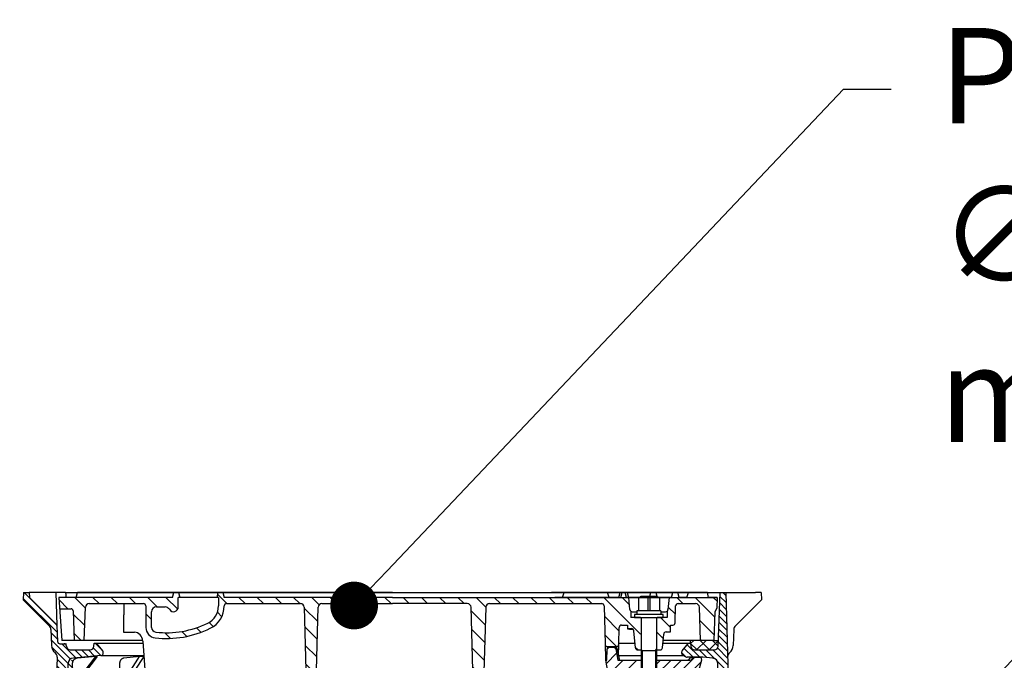
# Model space of a CAD drawing. Extents: x 7196 to 32200, y -2692 to 11918.
# Drawn here: x 27666 to 28697, y 9424 to 10094 of the extents above; entities that cross this region are included whole.
import ezdxf
from ezdxf import colors
from ezdxf.entities.mleader import LeaderData, LeaderLine
from ezdxf.math import Vec2, Vec3

# ---------------------------------------------------------------- set-up
doc = ezdxf.new("R2010")
doc.units = 0
doc.header["$LTSCALE"] = 15
doc.layers.get('0').update_dxf_attribs({"linetype": 'CONTINUOUS'})
doc.layers.add('tekst', color=252, linetype='CONTINUOUS')
doc.styles.add('ACO', font='calibri.ttf')
pattern_1 = [(135, (-669.3348780106608, -1103.061646703449), (-9.545941546018392, -9.54594154601839), [])]

# ---------------------------------------------------------------- blocks, each defined once
blk = doc.blocks.new('_Dot')
at = {"color": 0, "linetype": 'ByBlock', "lineweight": -2}
blk.add_line((-0.5, 0), (-1, 0), dxfattribs=at)
at = {"color": 0, "linetype": 'ByBlock', "const_width": 0.5}
blk.add_lwpolyline([(-0.25, 0, 1), (0.25, 0, 1)], format="xyb", close=True, dxfattribs=at)
blk = doc.blocks.new('Kennmaß_D_600_gv_605240_VA_100mm')
h = blk.add_hatch()
h.set_pattern_fill('_U', color=256, scale=5, angle=45, style=0, pattern_type=0)
h.set_pattern_definition([(135, (546.4879594028462, -970.8110580329576), (3.535533905932737, 3.535533905932738), [])])
edge = h.paths.add_edge_path()
edge.add_line((-384, 10), (-339.8640400172944, 9.999999999942474))
edge.add_ellipse((-31.74311473511625, -781.9840313427903), major_axis=(-75.5857358931022, -5827.189116604056), ratio=0.05513644389718309, start_angle=261.97493761430246, end_angle=262.22962835368355, ccw=False)
edge.add_arc((-333.3362834938671, 35.53026222170229), 6, 455.00000000000307, 538.8114648965043, ccw=False)
edge.add_line((-333.8592179503466, 41.50743041025271), (-305.2385327717548, 44.01141590572502))
edge.add_arc((-305.5, 47), 3.000000000000008, 274.9999999999737, 399.9999999999931)
edge.add_line((-303.2018666706426, 48.92836282905955), (-309.9747744437773, 57.00000000000023))
edge.add_line((-309.9747744437773, 57), (-312.1491992169358, 57))
edge.add_line((-312.1491992169322, 57), (-312.258836394527, 53.86040201318883))
edge.add_arc((-316.2563997026082, 54), 4, 270, 357.99999999998334, ccw=False)
edge.add_line((-316.2563997026082, 50), (-337.041998731268, 50))
edge.add_arc((-337.0419987312634, 54), 4, 182.0000000000101, 270, ccw=False)
edge.add_line((-341.0395620393465, 53.86040201318974), (-341.0474837016645, 54.08724874175732))
edge.add_arc((-343.5459607692101, 54), 2.5, 362.0000000000036, 450.0000000000104)
edge.add_line((-343.5459607692101, 56.5), (-347.8895472006325, 56.5))
edge.add_arc((-347.8895472006334, 59), 2.5, 182.0000000000037, 270, ccw=False)
edge.add_line((-350.3880242681771, 58.91275125824359), (-350.9656318066354, 75.45326702763896))
edge.add_arc((-353.4641088741846, 75.36601828588209), 2.5, 362.0000000000036, 405.0000000000018)
edge.add_line((-351.6963419212188, 77.13378523884967), (-379.5625566823692, 105.0000000000002))
edge.add_line((-379.5625566823728, 105), (-380.0000000000036, 110))
edge.add_line((-380, 110), (-386, 110))
edge.add_line((-386, 110), (-386.2616708921933, 102.5067260543988))
edge.add_line((-386.2616708921923, 102.5067260543983), (-359.0779036838085, 75.32295884601308))
edge.add_arc((-363.3205443709303, 71.08031815889444), 6, 361.9999999999993, 404.99999999999466, ccw=False)
edge.add_line((-357.3241994088166, 71.28971513910983), (-356.7431628485601, 54.65100503297413))
edge.add_arc((-346.749254578368, 55), 9.99999999999983, 182.0000000000037, 231.2274918349485)
edge.add_arc((-356.7689312973744, 42.52578345359325), 6, 358.49999999999943, 411.2274918349475, ccw=False)
edge.add_line((-350.7709873475178, 42.36872176374709), (-351.3082811574732, 21.85029897174491))
edge.add_arc((-357.3062251073279, 22.00736066159152), 6, 270.01473450160887, 358.49999999999727, ccw=False)
edge.add_line((-357.3046821139433, 16.00736085999415), (-385.9277202735439, 16.0000000000025))
edge.add_arc((-385.9277202838202, 12.00000000000364), 4, 449.9999998528619, 537.999999999918)
edge.add_line((-389.925283591896, 12.13959798681935), (-390.0000000000018, 10.00000000000045))
edge.add_line((-390, 10), (-384, 10))
h = blk.add_hatch()
h.set_pattern_fill('_U', color=256, scale=13.5, angle=135, style=0, pattern_type=0)
h.set_pattern_definition(pattern_1)
edge = h.paths.add_edge_path()
edge.add_line((-280.9919548076577, 98.5), (-260.5000000000114, 98.5))
edge.add_arc((-260.5000000000146, 96), 2.5, 0, 90, ccw=False)
edge.add_line((-258.0000000000146, 96), (-258.0000000000146, 73.60499420350061))
edge.add_arc((-247.0000000000146, 73.60499420350061), 11, 180, 263.4610580897732)
edge.add_arc((-236.4093010681827, 166), 104.0000000000002, 263.4610580897649, 296.1769521716978)
edge.add_arc((-202.0000000000146, 96), 26.0000000000002, 296.1769521717939, 360.0000000000005)
edge.add_arc((-173.5000000000146, 96), 2.499999999999943, 90.00000000000267, 179.9999999999791, ccw=False)
edge.add_line((-173.5000000000146, 98.5), (-96.21408154256369, 98.5))
edge.add_arc((-96.21408154255914, 94.5), 4, 1.5000000000026716, 90, ccw=False)
edge.add_line((-92.2154522426572, 94.60470779323077), (-90.06375113513423, 12.43455762923031))
edge.add_arc((-87.56460782269278, 12.5), 2.500000000000053, 181.5000000000001, 270)
edge.add_line((-87.56460782269278, 10), (-82.43539217730131, 10))
edge.add_arc((-82.43539217730722, 12.5), 2.5, 270, 358.4999999999999)
edge.add_line((-79.93624886486214, 12.43455762923077), (-77.78454775733871, 94.60470779323123))
edge.add_arc((-73.78591845744086, 94.5), 3.999999999999953, 90, 178.4999999999973, ccw=False)
edge.add_line((-73.78591845744086, 98.5), (78.41577581991487, 98.50000000000091))
edge.add_arc((78.41577581991442, 94.5), 4, 1.5892379267884849, 90, ccw=False)
edge.add_line((82.4142371880298, 94.61093551141494), (84.69429180509542, 12.43066530536544))
edge.add_arc((87.19333016016753, 12.5), 2.499999999999982, 181.5892379267938, 270)
edge.add_line((87.19333016016753, 10), (92.8658234513241, 10))
edge.add_arc((92.86582345132774, 12.5), 2.499999999999773, 270.0000000000026, 358.4107620732167)
edge.add_line((95.36486180639622, 12.43066530536635), (97.64491642346229, 94.61093551141516))
edge.add_arc((101.6433777915809, 94.5), 4.000000000000052, 90, 178.4107620732115, ccw=False)
edge.add_line((101.6433777915809, 98.5), (219.0646078227001, 98.5))
edge.add_arc((219.0646078227001, 96), 2.500000000000227, 1.5000000000001137, 90, ccw=False)
edge.add_line((221.5637511351379, 96.06544237076923), (222.6146153354816, 55.93455762923008))
edge.add_arc((225.1137586479163, 56), 2.500000000000053, 181.5000000000001, 270)
edge.add_line((225.1137586479163, 53.5), (234.4754245873878, 53.5))
edge.add_arc((234.4754245873919, 56), 2.5, 270.0000000000026, 358.4999999999999)
edge.add_line((236.9745678998297, 55.93455762923077), (237.4362488648671, 73.56544237077014))
edge.add_arc((239.9353921773072, 73.5), 2.500000000000053, 90, 178.4999999999999, ccw=False)
edge.add_line((239.9353921773072, 76), (246.0000000000027, 76))
edge.add_line((246, 76), (246, 72.40000009536743))
edge.add_line((246, 72.40000009536743), (250.2494259936325, 72.40000009536743))
edge.add_arc((250.2494259936357, 69.90000009536743), 2.500000000000227, 5.000000000004775, 90, ccw=False)
edge.add_line((252.7399127388635, 70.11788945223634), (254.3003411898162, 52.28211064313064))
edge.add_arc((256.7908279350449, 52.5), 2.500000000000073, 185.0000000000049, 270)
edge.add_line((256.7908279350449, 50), (259.7500000000014, 50))
edge.add_line((259.75, 50), (259.75, 83.99999999999977))
edge.add_line((259.75, 84), (251.6280898690875, 84.00000000000023))
edge.add_arc((251.6280898690893, 86.5), 2.5, 184.9999999999841, 270, ccw=False)
edge.add_line((249.1376031238615, 86.28211064313109), (247.5000000000027, 104.9999999999995))
edge.add_line((247.5, 105), (-176.0000000000114, 105.0000000000005))
edge.add_line((-176.0000000000146, 105), (-177.3397459621701, 110.0000000000005))
edge.add_line((-177.3397459621629, 110), (-182.1602540378512, 109.9999999999995))
edge.add_line((-182.1602540378517, 110), (-183.5000000000073, 105))
edge.add_line((-183.5000000000146, 105), (-182.0000000000146, 105))
edge.add_line((-182.0000000000146, 105), (-182.0000000000146, 96))
edge.add_arc((-202.0000000000146, 96), 20.00000000000006, -63.823047828301924, 0, ccw=False)
edge.add_arc((-236.4093010681827, 166), 97.99999999999973, 263.46105808974687, 296.17695217167244, ccw=False)
edge.add_arc((-247.0000000000146, 73.60499420350061), 4.999999999999735, 180, 263.46105808943094, ccw=False)
edge.add_line((-252.0000000000146, 73.60499420350061), (-252.0000000000146, 90.00000000000091))
edge.add_arc((-247.0000000000146, 90), 5, 90, 180, ccw=False)
edge.add_line((-247.0000000000146, 95), (-237.660254037859, 95))
edge.add_arc((-237.6602540378517, 90), 5, 30.00000000001188, 90.00000000000063, ccw=False)
edge.add_arc((-229.0000000000146, 95), 4.999999999999956, 209.9999999999883, 360)
edge.add_line((-224.0000000000146, 95), (-224.0000000000146, 105))
edge.add_line((-224.0000000000146, 105), (-222.5000000000146, 105))
edge.add_line((-222.5000000000146, 105), (-223.8397459621701, 110))
edge.add_line((-223.8397459621629, 110), (-228.6602540378512, 110))
edge.add_line((-228.6602540378517, 110), (-230.0000000000073, 105))
edge.add_line((-230.0000000000146, 105), (-349.0000000000273, 105))
edge.add_line((-349.0000000000218, 105), (-348.1608782566996, 92.99999999999818))
edge.add_line((-348.1608782566982, 92.99999999999818), (-336.1059813970928, 92.99999999999818))
edge.add_arc((-336.1059813970933, 90.99999999999818), 2, 2.000000000003581, 89.99999999999841, ccw=False)
edge.add_line((-334.1071997430554, 91.06979899340331), (-333.0222184542517, 59.99999999999818))
edge.add_line((-333.0222184542508, 59.99999999999818), (-322.5000000000005, 60))
edge.add_line((-322.5, 60), (-321.2903585834156, 94.6395979868098))
edge.add_arc((-317.2927952753453, 94.5), 3.999999999999947, 90, 178.0000000000029, ccw=False)
edge.add_line((-317.2927952753453, 98.5), (-280.9919548076596, 98.49999999999909))
h = blk.add_hatch()
h.set_pattern_fill('_U', color=256, scale=13.5, angle=135, style=0, pattern_type=0)
h.set_pattern_definition(pattern_1)
edge = h.paths.add_edge_path()
edge.add_arc((285.3719101309107, 86.5), 2.499999999999998, 270, 354.9999999999956)
edge.add_line((287.8623968761385, 86.28211064313109), (289.4999999999968, 105.0000000000002))
edge.add_line((289.5, 105), (339.9999999999995, 104.9999999999998))
edge.add_line((340, 105), (339.6003465037361, 93.5554212555653))
edge.add_line((339.6003465037356, 93.5554212555653), (337.5476230847526, 90))
edge.add_line((337.5476230847562, 90), (336.5000000000036, 60.00000000000364))
edge.add_line((336.5, 60.00000000000364), (322.5, 60.00000000000227))
edge.add_line((322.5, 60.00000000000182), (321.290358583416, 94.63959798681026))
edge.add_arc((317.292795275338, 94.5), 4, 2.000000000003669, 90)
edge.add_line((317.292795275338, 98.5), (298.9353921773031, 98.5))
edge.add_arc((298.9353921773072, 96), 2.500000000000024, 90, 178.5000000000002)
edge.add_line((296.4362488648621, 96.06544237076923), (295.9745678998252, 78.43455762922963))
edge.add_arc((293.4754245873919, 78.5), 2.500000000000009, 269.99999999999477, 358.4999999999947, ccw=False)
edge.add_line((293.4754245873919, 76), (290.9995558692663, 75.99999999990655))
edge.add_ellipse((268.5, 76), major_axis=(0.1414677401738227, 859.2403341750671), ratio=0.02618540397218699, start_angle=269.52125066132106, end_angle=270.0002470157587, ccw=False)
edge.add_line((290.9975877648321, 68.81677992699588), (286.4370828627189, 68.81677992699588))
edge.add_arc((286.4370828627216, 66.31677992699588), 2.5, 90, 175.0000000000003)
edge.add_line((283.9465961174865, 66.53466928386479), (282.6996588101838, 52.28211064313132))
edge.add_arc((280.2091720649551, 52.5), 2.5, 270, 355.0000000000003, ccw=False)
edge.add_line((280.2091720649551, 50), (277.2499999999986, 50))
edge.add_line((277.25, 50), (277.2499999999995, 84.00000000000045))
edge.add_line((277.25, 84), (285.3719101309121, 83.99999999999955))
h = blk.add_hatch()
h.set_pattern_fill('_U', color=256, scale=5, angle=45, style=0, pattern_type=0)
h.set_pattern_definition([(135, (1458.749425194183, -501.4071695057319), (3.535533905932737, 3.535533905932738), [])])
edge = h.paths.add_edge_path()
edge.add_line((324.9926876963218, 42.28315129229122), (308.3396945944442, 42.28315129229145))
edge.add_arc((308.3396945944478, 44.78315129229122), 2.499999999999886, 240.0000000000046, 270, ccw=False)
edge.add_line((307.0896945944478, 42.61808778283012), (304.0000000000036, 44.40192378864617))
edge.add_arc((305.5, 46.99999999999818), 3.000000000000049, 139.9999999999729, 240.0000000000006, ccw=False)
edge.add_line((303.2018666706426, 48.92836282905955), (309.9747744437741, 56.99999999999864))
edge.add_line((309.9747744437773, 56.99999999999818), (312.1491992169395, 56.99999999999818))
edge.add_line((312.1491992169395, 56.99999999999818), (312.2588363945333, 53.86040201318792))
edge.add_arc((316.2563997026082, 53.99999999999818), 3.999999999999611, 181.9999999999989, 269.9999999999968)
edge.add_line((316.2563997026082, 49.99999999999818), (337.0419987312671, 49.99999999999909))
edge.add_arc((337.0419987312707, 54), 3.999999999999545, 269.9999999999772, 357.9999999999895)
edge.add_line((341.0395620393465, 53.86040201318792), (343.0000000000027, 109.9999999999982))
edge.add_line((343, 109.9999999999982), (349, 109.9999999999991))
edge.add_line((349, 110), (351.3084739031801, 21.84293831015202))
edge.add_arc((357.3064178530331, 22), 5.999999999999821, 181.5000000000049, 269.9999999999978)
edge.add_line((357.3064178530331, 16), (383.9963427342063, 15.99999999999909))
edge.add_arc((383.9963427342082, 9.999999999998181), 6.000000000000057, 362.0000000000047, 450, ccw=False)
edge.add_line((389.9926876963218, 10.20939698021357), (390.0000000000009, 9.99999999999909))
edge.add_line((390, 10), (341.423541269322, 10))
edge.add_line((341.4235412693233, 10), (340.7389854593889, 35.56794005609981))
edge.add_arc((334.7411348437381, 35.40735365465116), 5.999999999999871, 361.5336703153516, 445.0000000000067)
edge.add_line((335.2640693002249, 41.38452184320158), (324.9926876963254, 42.28315129229077))
h = blk.add_hatch()
h.set_pattern_fill('_U', color=256, scale=10, angle=45, style=0, pattern_type=0)
h.set_pattern_definition([(45, (-1283.132993291802, -980.4313690519994), (-7.071067811865475, 7.071067811865476), [])])
edge = h.paths.add_edge_path()
edge.add_arc((231.9413864980816, 50.78315129229122), 2.000000000000065, 10.00000000001144, 90.00000000000652)
edge.add_line((231.9413864980816, 52.78315129229122), (226.6828079377528, 52.78315129229122))
edge.add_arc((226.6828079377519, 50.78315129229122), 2, 90, 177.9999999999963)
edge.add_line((224.684026283714, 50.85295028569635), (224.2800000000002, 39.28315129229122))
edge.add_line((224.2799999999988, 39.28315129229122), (223.4999999999991, 39.28315129229122))
edge.add_line((223.5, 39.28315129229122), (227.0265396141685, 19.28315129229122))
edge.add_line((227.0265396141695, 19.28315129229122), (248.3141610625589, 19.28315129229122))
edge.add_arc((248.3141610625607, 17.28315129229122), 2, 4.999999999973511, 90, ccw=False)
edge.add_line((250.306550458743, 17.45746277778562), (250.7744943341791, 12.10883980679591))
edge.add_arc((252.7668837303645, 12.28315129229122), 2.000000000000389, 185.0000000000086, 270.0000000000065)
edge.add_line((252.7668837303645, 10.28315129229122), (260.5000000000027, 10.28315129229145))
edge.add_line((260.5, 10.28315129229122), (260.5, 39.28315129229122))
edge.add_line((260.5, 39.28315129229122), (236, 39.28315129229122))
edge.add_line((236, 39.28315129229122), (233.9110020041053, 51.13044764762526))
h = blk.add_hatch()
h.set_pattern_fill('_U', color=256, scale=9.200000000000001, angle=45, style=0, double=1, pattern_type=0)
h.set_pattern_definition([(45, (-1283.132993291802, -980.4313690519994), (-6.505382386916238, 6.505382386916239), []), (135, (-1283.132993291802, -980.4313690519994), (-6.505382386916239, -6.505382386916238), [])])
edge = h.paths.add_edge_path()
edge.add_line((312.1491992169395, 56.99999999999818), (312.2588363945333, 53.86040201318792))
edge.add_arc((316.2563997026082, 53.99999999999818), 3.999999999999615, 182.0000000000006, 269.9999999999968)
edge.add_line((316.2563997026082, 49.99999999999818), (337.0419987312671, 49.99999999999909))
edge.add_arc((337.0419987312707, 54), 3.999999999999545, 269.9999999999772, 357.9999999999895)
edge.add_line((341.0395620393465, 53.86040201318792), (341.2539615254154, 60.00000000000227))
edge.add_line((341.2539615254136, 60.00000000000364), (312.1491992169385, 60.00000000000159))
edge.add_line((312.1491992169395, 60), (312.1491992169395, 56.99999999999795))
h = blk.add_hatch()
h.set_pattern_fill('_U', color=256, scale=7.8, angle=45, style=0, pattern_type=0)
h.set_pattern_definition([(45, (-1283.132993291802, -980.4313690519994), (-5.51543289325507, 5.515432893255071), [])])
edge = h.paths.add_edge_path()
edge.add_line((276.5, 10.28315129229122), (284.2331162696382, 10.28315129229122))
edge.add_arc((284.2331162696355, 12.28315129229122), 2, 270, 354.999999999974)
edge.add_line((286.225505665825, 12.108839806795), (286.6934495412606, 17.45746277778653))
edge.add_arc((288.6858389374393, 17.28315129229122), 2.000000000000389, 89.99999999999352, 174.9999999999914, ccw=False)
edge.add_line((288.6858389374393, 19.28315129229122), (298.5650733219099, 19.28315129229122))
edge.add_arc((300.5, 18.77712881213483), 2.000000000000065, 100.00000000000512, 165.3442263163655, ccw=False)
edge.add_line((300.1527036446641, 20.74674431815947), (318.1898822629691, 23.92718556442492))
edge.add_arc((317.8425859076378, 25.89680107044842), 1.999999999999723, 279.9999999999933, 344.9999999999896)
edge.add_line((319.7744375602197, 25.37916298024356), (323.5000000000036, 39.28315129229031))
edge.add_line((323.5, 39.28315129229122), (322.9710190578753, 42.28315129229122))
edge.add_line((322.9710190578771, 42.28315129229122), (315.9700000000021, 42.28315129229122))
edge.add_arc((315.9700000000012, 39.78315129229122), 2.499999999999886, 90, 156.421821521814)
edge.add_arc((311.387424305045, 41.78315129229122), 2.499999999999919, 270.00000000001046, 336.421821521786, ccw=False)
edge.add_line((311.387424305045, 39.28315129229122), (276.5000000000009, 39.28315129229145))
edge.add_line((276.5, 39.28315129229122), (276.5000000000005, 10.283151292291))
for p, q in [((-386, 110), (-386.2616708921923, 102.5067260543983)), ((-386, 110), (-380, 110)), ((-380, 110), (-379.5625566823728, 105)), ((-352.1720303054608, 110), (-380, 110)), ((-379.5625566823728, 105), (-351.6963419212188, 77.13378523884967)), ((-352.1720303054608, 110), (-350.9656318066409, 75.4532670276385)), ((-341.895817464916, 110), (-352.1720303054608, 110)), ((-230.0000000000146, 105), (-349.0000000000218, 105)), ((-341.8958282470703, 110), (-341.8238067626953, 107.765417098999)), ((-341.895817464916, 110), (323.2761640555764, 110)), ((-341.8238067626953, 107.765417098999), (-341.7517852783203, 105.5313110351562)), ((-341.7517852783203, 105.5313110351562), (-341.7346536767145, 105)), ((-331, 105), (-329.6602540378444, 110)), ((0, 110), (-329.6602540378444, 110)), ((-230.0000000000146, 105), (-228.6602540378517, 110)), ((-182.0000000000146, 105), (-224.0000000000146, 105)), ((-223.8397459621629, 110), (-222.5000000000146, 105)), ((-183.5000000000146, 105), (-182.1602540378517, 110)), ((-177.3397459621629, 110), (-176.0000000000146, 105)), ((0, 105), (-176.0000000000146, 105)), ((0, 110), (329.6602540378444, 110)), ((0, 105), (120, 105)), ((120, 105), (245.5, 105)), ((329.6602540378444, 110), (166.6110307721538, 110)), ((236.9999999999854, 105), (170.1043641495562, 105)), ((177.9999999999927, 105), (179.8198511713272, 110)), ((226.9999999999927, 105), (225.1801488286656, 110)), ((236.9999999999854, 105), (238.3399999999892, 110)), ((239, 105), (240.3397459621556, 110)), ((244.9999999999854, 105), (243.6599999999889, 110)), ((291.9999999999854, 105), (244.9999999999854, 105)), ((245.5, 105), (270.5, 105)), ((245.6602540378444, 110), (247, 105)), ((247.5, 105), (289.5, 105)), ((248.6126711427059, 92.28211064313109), (247.5, 105)), ((260, 106), (257.5, 104.5569999999989)), ((257.5, 104.5569999999989), (257.5, 91)), ((277, 106), (260, 106)), ((267.4789999999994, 104.5569999999989), (264.9789999999994, 106)), ((267.4789999999994, 104.5569999999989), (267.4789999999994, 91)), ((269, 105), (270.3397459621556, 110)), ((269.5210000000006, 104.5569999999989), (272.0210000000006, 106)), ((269.5210000000006, 104.5569999999989), (269.5210000000006, 91)), ((270.5, 105), (340, 105)), ((275.6602540378444, 110), (277, 105)), ((277, 106), (279.5, 104.5569999999989)), ((279.5, 104.5569999999989), (279.5, 91)), ((289.5, 105), (288.3873288572941, 92.28211064313109)), ((291.9999999999854, 105), (293.3399999999892, 110)), ((300.3542155697651, 110), (298.0689810404947, 110)), ((299.9999999999854, 105), (298.6599999999889, 110)), ((307.9999999999927, 105), (299.9999999999854, 105)), ((300.6627615804537, 110), (343, 109.9999999999982)), ((307.9999999999927, 105), (309.8198511713272, 110)), ((331, 105), (329.6602540378444, 110)), ((340, 105), (331, 105)), ((340, 105), (339.6003465037356, 93.5554212555653)), ((341.0395620393465, 53.86040201318792), (343, 109.9999999999982)), ((343, 109.9999999999982), (349, 110)), ((349, 110), (351.3084739031838, 21.84293831015202)), ((349, 110), (380, 110)), ((386, 110), (380, 110)), ((386, 110), (386.2616708921923, 102.5067260543983)), ((-386.2616708921923, 102.5067260543983), (-359.0779036838067, 75.32295884601263)), ((-322.5, 60), (-321.290358583421, 94.63959798681026)), ((-317.2927952753453, 98.5), (-260.5000000000146, 98.5)), ((-173.5000000000146, 98.5), (-96.21408154255914, 98.5)), ((-92.2154522426572, 94.60470779323077), (-90.06375113513786, 12.43455762923077)), ((-79.93624886486214, 12.43455762923077), (-77.7845477573428, 94.60470779323077)), ((-73.78591845744086, 98.5), (0, 98.5)), ((78.41577581991442, 98.5), (0, 98.5)), ((84.69429180509906, 12.43066530536635), (82.4142371880298, 94.61093551141494)), ((97.64491642346547, 94.61093551141494), (95.36486180639622, 12.43066530536635)), ((101.6433777915809, 98.5), (219.0646078227001, 98.5)), ((221.5637511351379, 96.06544237076923), (222.6146153354784, 55.93455762923077)), ((295.9745678998297, 78.43455762923077), (296.4362488648621, 96.06544237076923)), ((298.9353921773072, 98.5), (317.292795275338, 98.5)), ((322.5, 60), (321.2903585834138, 94.63959798681026)), ((339.6003465037356, 93.5554212555653), (337.5476230847562, 90)), ((386.2616708921923, 102.5067260543983), (359.0779036838067, 75.32295884601263)), ((249.5, 90.58169742054088), (249.5, 84)), ((259.75, 84), (249.5, 84)), ((251.1031578879338, 90), (256, 90)), ((281, 91), (256, 91)), ((256, 91), (256, 87)), ((281, 87), (256, 87)), ((259.75, 84), (277.25, 84)), ((259.75, 84), (277.25, 84)), ((260.25, 84), (260.25, 50)), ((260.5, 84), (260.5, -10)), ((276.5, 84), (276.5, -10)), ((276.75, 50), (276.75, 84)), ((287.5, 84), (277.25, 84)), ((281, 91), (281, 87)), ((281, 90), (285.8968421120662, 90)), ((287.5, 90.58169742054088), (287.5, 84)), ((337.5476230847562, 90), (336.5, 60.00000000000364)), ((-350.9656318066409, 75.4532670276385), (-350.3880242681771, 58.91275125824359)), ((236.9745678998297, 55.93455762923077), (237.4362488648694, 73.56544237076923)), ((239.9353921773072, 76), (246, 76)), ((245.9999929965052, 72.40000009536743), (250.2494259936357, 72.40000009536743)), ((246, 76), (246, 72.39999999999964)), ((290.9995558692608, 76), (293.4754245873919, 76)), ((-357.3241994088166, 71.28971513910983), (-356.7431628485574, 54.65100503297435)), ((-281.5180419708631, 68.5), (-269.8935049080028, 68.5)), ((254.3003411898171, 52.28211064313109), (252.7399127388635, 70.11788945223634)), ((282.6996588101902, 52.28211064313109), (283.9465961174865, 66.53466928386479)), ((286.4370828627216, 68.81677992699588), (290.9975877648321, 68.81677992699588)), ((357.3241994088166, 71.28971513910983), (356.7431628485574, 54.65100503297435)), ((-347.8895472006334, 56.5), (-343.5459607692101, 56.5)), ((-261.2199428465537, 60), (-345.8532934625619, 60)), ((-343.5459607692101, 56.5), (-341.087301923726, 56.5)), ((-341.0474837016591, 54.08724874175641), (-341.0395620393465, 53.86040201318974)), ((-312.2588363945324, 53.86040201318792), (-312.1491992169322, 57)), ((-312.1491992169322, 57), (-309.9747744437773, 57)), ((-309.9747744437773, 57), (-303.2018666706426, 48.92836282905955)), ((-309.9747744437773, 57), (-260.9706967700913, 57)), ((-261.1325503936314, 59.19756473744201), (-258.1942199967161, 19.30243526255981)), ((222.6146153354784, 55.93455762923077), (223.0074041590196, 40.93455762923077)), ((225.1137586479163, 53.5), (234.4754245873919, 53.5)), ((226.6828079377519, 52.78315129229122), (233.2960527572213, 52.78315129229122)), ((226.6828079377519, 52.78315129229122), (233.6195857604325, 52.78315129229122)), ((236.6609091628925, 43.95641372063801), (236.9745678998297, 55.93455762923077)), ((237.002467490187, 56.99999999999818), (253.8875793553161, 56.99999999999818)), ((283.1124206446839, 56.99999999999818), (309.9747744437773, 56.99999999999818)), ((336.5, 60.00000000000364), (283.3748866352616, 59.99999999999818)), ((303.2018666706426, 48.92836282905955), (309.9747744437773, 56.99999999999818)), ((309.9747744437773, 56.99999999999818), (312.1491992169395, 56.99999999999818)), ((312.1491992169395, 56.99999999999818), (312.1491992169395, 60)), ((312.1491992169395, 56.99999999999818), (312.2588363945324, 53.86040201318792)), ((336.5, 60.00000000000364), (341.2539615254136, 60.00000000000364)), ((-350.7709873475178, 42.36872176374709), (-351.3082811574714, 21.85029897174536)), ((-337.0419987312634, 50), (-316.2563997026082, 50)), ((-335.5465163613771, 10.01980684368209), (-310.3555115073395, 43.09918057885443)), ((-308.79478893122, 43.09918057885443), (-334.2994752374507, 10.01980684368209)), ((-305.2385327717566, 44.01141590572479), (-333.8592179503539, 41.50743041025271)), ((-310.3555107116699, 43.09918165206909), (-329.6689605712891, 41.37649774551392)), ((-305.2385327717566, 44.01141590572479), (-260.0140699346957, 44.01141590572479)), ((-285.7096421060269, 10.01980684368209), (-264.6674208361947, 43.09918057885443)), ((-260.2228589720398, 43.09918057885443), (-282.1583694409128, 10.01980684368209)), ((-264.6674156188965, 43.09918165206909), (-281.0405731201172, 41.37649774551392)), ((224.2799999999988, 39.28315129229122), (224.684026283714, 50.85295028569635)), ((233.9110020041044, 51.13044764762526), (236, 39.28315129229122)), ((236.6623494457963, 44.01141590572479), (260.5, 44.01141590572479)), ((256.7908279350449, 50), (260.5, 50)), ((261.5, 49), (260.5, 50.73199999999997)), ((276.5, 49), (260.5, 49)), ((261.5, 49), (261.5, -11)), ((275.5, 49), (276.5, 50.73199999999997)), ((275.5, 49), (275.5, -11)), ((276.5, 50), (280.2091720649551, 50)), ((276.5, 44.01141590572479), (304.6763794939761, 44.01141590572479)), ((304, 44.40192378864595), (307.0896945944478, 42.61808778283012)), ((324.9926876963218, 42.28315129229122), (308.3396945944478, 42.28315129229122)), ((315.9700000000012, 42.28315129229122), (313.4512291284045, 42.28315129229122)), ((315.9700000000012, 42.28315129229122), (322.9710190578771, 42.28315129229122)), ((316.2563997026082, 50), (337.0419987312634, 50)), ((322.9710190578771, 42.28315129229122), (323.5, 39.28315129229122)), ((335.2640693002249, 41.38452184320158), (324.9926876963218, 42.28315129229122)), ((227.0265396141695, 19.28315129229122), (223.5, 39.28315129229122)), ((223.5, 39.28315129229122), (224.2799999999988, 39.28315129229122)), ((236, 39.28315129229122), (260.5, 39.28315129229122)), ((276.5, 39.28315129229122), (311.387424305045, 39.28315129229122)), ((323.5, 39.28315129229122), (319.7744375602197, 25.37916298024356)), ((341.4235412693233, 10), (340.7389854593857, 35.56794005610027)), ((-247.1962881201325, 10.34074173710906), (-207.6900500864504, 22.61373191408347)), ((-203.8597478918527, 22.61373191408347), (-243.6873654837254, 10.34074173710906)), ((-192.3760648043899, 10.01980684368209), (-185.7544043845119, 26.01989273504296)), ((-179.8819076115033, 25.82396967050045), (-187.0612096689874, 10.01980684368209)), ((318.1898822629737, 23.9271855644256), (300.1527036446641, 20.74674431815947)), ((-389.925283591896, 12.13959798681935), (-390, 10)), ((-357.0077687638477, 16.00743721588697), (-385.9277202838202, 16)), ((248.3141610625607, 19.28315129229122), (227.0265396141695, 19.28315129229122)), ((250.7744943341822, 12.108839806795), (250.306550458743, 17.45746277778562)), ((286.225505665825, 12.108839806795), (286.693449541257, 17.45746277778562)), ((298.5650733219154, 19.28315129229122), (288.6858389374393, 19.28315129229122)), ((357.3064178530331, 16), (383.9963427342082, 15.99999999999818)), ((-384, 10), (-390, 10)), ((-384, 10), (260.5, 10)), ((-245.933265482352, 10), (-249.433265482352, 10)), ((-102.3429214352072, 10), (-87.56460782269278, 10)), ((-87.56460782269278, 10), (-82.43539217730722, 10)), ((0, 10), (0, 0)), ((225.4965899025701, 10), (260.5, 10)), ((260.5, 10.28315129229122), (252.7668837303645, 10.28315129229122)), ((276.5, 10.28315129229122), (284.2331162696355, 10.28315129229122)), ((276.5, 10), (306.476024807409, 10)), ((276.5, 10), (341.5, 10)), ((306.476024807409, 10), (319.7966180762887, 10)), ((390, 10), (341.5, 10)), ((389.9926876963218, 10.20939698021357), (390, 10)), ((276.5, -10), (260.5, -10)), ((261.5, -11), (260.5, -10)), ((276.5, -10), (275.5, -11)), ((275.5, -11), (261.5, -11))]:
    blk.add_line(p, q)
at = {"linetype": 'Continuous'}
for p, q in [((-349.0000000000218, 105), (-345.8532934625619, 60)), ((-348.1608782566982, 92.99999999999818), (-336.1059813970933, 92.99999999999818)), ((-334.1071997430554, 91.06979899340331), (-333.0222184542508, 59.99999999999818))]:
    blk.add_line(p, q, dxfattribs=at).dxf.unprotected_set("ltscale", 0)
for p, q in [((-224.0000000000146, 95), (-224.0000000000146, 105)), ((-182.0000000000146, 105), (-182.0000000000146, 96)), ((-258.0000000000146, 96), (-258.0000000000146, 73.60499420350061)), ((-247.0000000000146, 95), (-237.6602540378517, 95)), ((-252.0000000000146, 73.60499420350061), (-252.0000000000146, 90))]:
    blk.add_line(p, q, dxfattribs=at)
at = {"flags": 128}
for points in [[(-280.9919548034668, 98.50000023841858), (-281.0138702392578, 97.25197732448578), (-281.0358047485352, 96.00378274917603), (-281.0577201843262, 94.75541710853577), (-281.0796356201172, 93.50687861442566), (-281.1015510559082, 92.2581684589386), (-281.1234855651855, 91.00928664207458), (-281.1454010009766, 89.76023316383362), (-281.1673164367676, 88.5110068321228), (-281.1892318725586, 87.26160883903503), (-281.2111663818359, 86.01203918457031), (-281.233081817627, 84.76229667663574), (-281.254997253418, 83.51238489151001), (-281.276912689209, 82.26229906082153), (-281.2988471984863, 81.0120415687561), (-281.3207626342773, 79.76161003112793), (-281.3426780700684, 78.5110092163086), (-281.3645935058594, 77.2602367401123), (-281.3865280151367, 76.00929021835327), (-281.4084434509277, 74.75817203521729), (-281.4303588867188, 73.50688219070435), (-281.4522743225098, 72.25542068481445), (-281.4742088317871, 71.00378513336182), (-281.4961242675781, 69.75197792053223), (-281.5180397033691, 68.49999904632568)], [(-329.6689605712891, 41.37649774551392), (-330.0282287597656, 41.33302927017212), (-330.3882598876953, 41.26625776290894), (-330.742073059082, 41.17679595947266), (-331.0831451416016, 41.06789827346802), (-331.4050674438477, 40.94336271286011), (-331.7187881469727, 40.79929828643799), (-332.0351028442383, 40.63043355941772), (-332.3468017578125, 40.43870210647583), (-332.6469039916992, 40.22634029388428), (-332.9301834106445, 39.99807357788086), (-333.1921005249023, 39.75990056991577), (-333.4316635131836, 39.51416969299316), (-333.6639404296875, 39.24550533294678), (-333.8862228393555, 38.95525693893433), (-334.0926361083984, 38.64802122116089), (-334.2787170410156, 38.32928419113159), (-334.442253112793, 38.00617694854736), (-334.5814514160156, 37.68598556518555), (-334.7017288208008, 37.35681772232056), (-334.8064804077148, 37.0084023475647), (-334.8920059204102, 36.64727210998535), (-334.9551010131836, 36.28004312515259), (-334.9953842163086, 35.91392517089844), (-335.013542175293, 35.55639266967773)], [(-309.5733261108398, 43.10156106948853), (-309.6058464050293, 43.10155630111694), (-309.6383666992188, 43.10154438018799), (-309.6708869934082, 43.10152292251587), (-309.703426361084, 43.10149431228638), (-309.7359657287598, 43.10145616531372), (-309.7685241699219, 43.10141086578369), (-309.801082611084, 43.10135841369629), (-309.8336410522461, 43.10129642486572), (-309.8661994934082, 43.10122489929199), (-309.8987770080566, 43.10114860534668), (-309.9313545227051, 43.10106039047241), (-309.9639511108398, 43.10096502304077), (-309.9965476989746, 43.10086250305176), (-310.0291442871094, 43.10075044631958), (-310.0617599487305, 43.10063123703003), (-310.0943565368652, 43.10050249099731), (-310.1269912719727, 43.10036659240723), (-310.1596069335938, 43.10022115707397), (-310.1922416687012, 43.10006856918335), (-310.2248764038086, 43.09990882873535), (-310.2575302124023, 43.09973955154419), (-310.2901840209961, 43.09956073760986), (-310.3228378295898, 43.09937477111816), (-310.3555107116699, 43.09918165206909)], [(-308.7947845458984, 43.09918165206909), (-308.8271522521973, 43.09937477111816), (-308.8595390319824, 43.09956073760986), (-308.8919067382812, 43.09973955154419), (-308.9242935180664, 43.09990882873535), (-308.9566993713379, 43.10006856918335), (-308.989086151123, 43.10022115707397), (-309.0214920043945, 43.10036659240723), (-309.0539169311523, 43.10050249099731), (-309.0863227844238, 43.10063123703003), (-309.1187477111816, 43.10075044631958), (-309.1511726379395, 43.10086250305176), (-309.1836166381836, 43.10096502304077), (-309.2160606384277, 43.10106039047241), (-309.2485046386719, 43.10114860534668), (-309.2809677124023, 43.10122489929199), (-309.3134117126465, 43.10129642486572), (-309.3458938598633, 43.10135841369629), (-309.3783569335938, 43.10141086578369), (-309.4108390808105, 43.10145616531372), (-309.4433212280273, 43.10149431228638), (-309.4758224487305, 43.10152292251587), (-309.5083045959473, 43.10154438018799), (-309.5408248901367, 43.10155630111694), (-309.5733261108398, 43.10156106948853)], [(-281.0405731201172, 41.37649774551392), (-281.3450241088867, 41.33302927017212), (-281.6499137878418, 41.26625776290894), (-281.9492530822754, 41.17679595947266), (-282.237606048584, 41.06789827346802), (-282.5095367431641, 40.94336271286011), (-282.7743148803711, 40.79929828643799), (-283.0410385131836, 40.63043355941772), (-283.3036041259766, 40.43870210647583), (-283.5561752319336, 40.22634029388428), (-283.7942314147949, 39.99807357788086), (-284.0140914916992, 39.75990056991577), (-284.214916229248, 39.51416969299316), (-284.409294128418, 39.24550533294678), (-284.5949745178223, 38.95525693893433), (-284.7670555114746, 38.64802122116089), (-284.921703338623, 38.32928419113159), (-285.0572204589844, 38.00617694854736), (-285.1720809936523, 37.68598556518555), (-285.2708053588867, 37.35681772232056), (-285.3561782836914, 37.0084023475647), (-285.4250907897949, 36.64727210998535), (-285.4748916625977, 36.28004312515259), (-285.5053520202637, 35.91392517089844), (-285.5171394348145, 35.55639266967773)], [(-262.4435997009277, 43.10156106948853), (-262.5361824035645, 43.10155630111694), (-262.6287841796875, 43.10154438018799), (-262.7213859558105, 43.10152292251587), (-262.8140068054199, 43.10149431228638), (-262.906608581543, 43.10145616531372), (-262.9992294311523, 43.10141086578369), (-263.091869354248, 43.10135841369629), (-263.1844902038574, 43.10129642486572), (-263.2771301269531, 43.10122489929199), (-263.3697700500488, 43.10114860534668), (-263.4624290466309, 43.10106039047241), (-263.5550880432129, 43.10096502304077), (-263.6477470397949, 43.10086250305176), (-263.740406036377, 43.10075044631958), (-263.8330841064453, 43.10063123703003), (-263.9257621765137, 43.10050249099731), (-264.018440246582, 43.10036659240723), (-264.1111373901367, 43.10022115707397), (-264.2038345336914, 43.10006856918335), (-264.2965507507324, 43.09990882873535), (-264.3892478942871, 43.09973955154419), (-264.4819641113281, 43.09956073760986), (-264.5746994018555, 43.09937477111816), (-264.6674156188965, 43.09918165206909)], [(-260.2228546142578, 43.09918165206909), (-260.3153419494629, 43.09937477111816), (-260.4078102111816, 43.09956073760986), (-260.5002975463867, 43.09973955154419), (-260.5927848815918, 43.09990882873535), (-260.6852912902832, 43.10006856918335), (-260.7777786254883, 43.10022115707397), (-260.8702850341797, 43.10036659240723), (-260.9627914428711, 43.10050249099731), (-261.0553169250488, 43.10063123703003), (-261.1478233337402, 43.10075044631958), (-261.240348815918, 43.10086250305176), (-261.3328742980957, 43.10096502304077), (-261.4254188537598, 43.10106039047241), (-261.5179443359375, 43.10114860534668), (-261.6104888916016, 43.10122489929199), (-261.7030334472656, 43.10129642486572), (-261.7955780029297, 43.10135841369629), (-261.8881416320801, 43.10141086578369), (-261.9807052612305, 43.10145616531372), (-262.0732688903809, 43.10149431228638), (-262.1658515930176, 43.10152292251587), (-262.258415222168, 43.10154438018799), (-262.3509979248047, 43.10155630111694), (-262.4435997009277, 43.10156106948853)], [(-335.013542175293, 35.55639266967773), (-335.0357437133789, 34.49337482452393), (-335.0579833984375, 33.43027114868164), (-335.0801849365234, 32.36707925796509), (-335.1023864746094, 31.30379915237427), (-335.1245880126953, 30.24043083190918), (-335.1468276977539, 29.17697548866272), (-335.1690292358398, 28.11343312263489), (-335.1912307739258, 27.04980373382568), (-335.2134323120117, 25.98608493804932), (-335.2356338500977, 24.92228031158447), (-335.2578735351562, 23.85838747024536), (-335.2800750732422, 22.79440641403198), (-335.3022766113281, 21.73033833503723), (-335.3244781494141, 20.66618204116821), (-335.3466796875, 19.60193872451782), (-335.3688812255859, 18.53760778903961), (-335.3910827636719, 17.47318923473358), (-335.4132843017578, 16.40868306159973), (-335.4354858398438, 15.34408926963806), (-335.4576873779297, 14.2794081568718), (-335.4799270629883, 13.21463912725449), (-335.5021286010742, 12.14978262782097), (-335.5243301391602, 11.08483858406544), (-335.5465316772461, 10.01980684464797)], [(-285.5171394348145, 35.55639266967773), (-285.5251693725586, 34.49337482452393), (-285.5331993103027, 33.43027114868164), (-285.5412292480469, 32.36707925796509), (-285.549259185791, 31.30379915237427), (-285.5572891235352, 30.24043083190918), (-285.5653190612793, 29.17697548866272), (-285.5733489990234, 28.11343312263489), (-285.5813789367676, 27.04980373382568), (-285.5894088745117, 25.98608493804932), (-285.5974388122559, 24.92228031158447), (-285.6054496765137, 23.85838747024536), (-285.6134796142578, 22.79440641403198), (-285.6214904785156, 21.73033833503723), (-285.6295204162598, 20.66618204116821), (-285.6375312805176, 19.60193872451782), (-285.6455612182617, 18.53760778903961), (-285.6535720825195, 17.47318923473358), (-285.6615829467773, 16.40868306159973), (-285.6695938110352, 15.34408926963806), (-285.677604675293, 14.2794081568718), (-285.6856155395508, 13.21463912725449), (-285.6936264038086, 12.14978262782097), (-285.7016372680664, 11.08483858406544), (-285.7096481323242, 10.01980684464797)]]:
    blk.add_lwpolyline(points, dxfattribs=at)
blk.add_lwpolyline([(253.5, 84), (283.5, 84), (283.5, 87), (253.5, 87)], close=True)
for points in [[(245.9999929965052, 72.40000009536743), (246.0481669310902, 72.32500076293945), (246.1924895683842, 72.24999904632568), (246.4323250637681, 72.1749997138977), (246.7666661654512, 72.10000038146973), (247.1940684843503, 72.02500104904175), (247.7127165665661, 71.94999933242798), (248.3203556078879, 71.875), (249.0144356908859, 71.80000066757202), (249.7919275301902, 71.72499895095825), (250.6495566239391, 71.64999961853027), (251.5836024809323, 71.5750002861023), (252.1420557652018, 71.53338692884245)], [(-192.4815240311291, 25.20081328986817), (-192.4795913696289, 24.92228031158447), (-192.4722099304199, 23.85838747024536), (-192.4648284912109, 22.79440641403198), (-192.457447052002, 21.73033833503723), (-192.4500465393066, 20.66618204116821), (-192.4426651000977, 19.60193872451782), (-192.4352645874023, 18.53760778903961), (-192.4278831481934, 17.47318923473358), (-192.420482635498, 16.40868306159973), (-192.4130821228027, 15.34408926963806), (-192.4056816101074, 14.2794081568718), (-192.3982810974121, 13.21463912725449), (-192.3908805847168, 12.14978262782097), (-192.3834800720215, 11.08483858406544), (-192.3760604858398, 10.01980684464797)]]:
    blk.add_lwpolyline(points)
blk.add_circle((268.5, -3), 3)
at = {"linetype": 'Continuous'}
blk.add_arc((-336.1059813970933, 90.99999999999818), 2, 2.000000000003953, 90, dxfattribs=at).dxf.unprotected_set("ltscale", 0)
for centre, radius, start, end in [((-317.2927952753453, 94.5), 4, 90, 177.9999999999961), ((-260.5000000000146, 96), 2.5, 0, 90), ((-173.5000000000146, 96), 2.5, 90, 180), ((-96.21408154255914, 94.5), 4, 1.4999999999898, 90), ((-73.78591845744086, 94.5), 4, 90, 178.5000000000102), ((78.41577581991442, 94.5), 4, 1.589237926814374, 90), ((101.6433777915809, 94.5), 4, 90, 178.4107620731856), ((219.0646078227001, 96), 2.5, 1.4999999999898, 90), ((298.9353921773072, 96), 2.500000000000024, 90, 178.5000000000102), ((317.292795275338, 94.5), 4, 2.000000000003953, 90), ((251.1031578879338, 92.5), 2.5, 184.9999999999769, 270), ((285.8968421120662, 92.5), 2.5, 270, 355.0000000000231), ((-363.3205443709303, 71.08031815889444), 6, 2.000000000003953, 45.0000000000737), ((-353.4641088741846, 75.36601828588209), 2.5, 2.000000000003953, 45.0000000000737), ((239.9353921773072, 73.5), 2.5, 90, 178.5000000000102), ((250.2494259936357, 69.90000009536743), 2.5, 4.99999999997691, 90), ((293.4754245873919, 78.5), 2.500000000000009, 270, 358.5000000000102), ((363.3205443709303, 71.08031815889444), 6, 134.9999999999263, 177.9999999999961), ((363.3205443709303, 71.08031815889444), 6, 134.9999999999263, 177.9999999999961), ((286.4370828627216, 66.31677992699588), 2.5, 90, 175.0000000000231), ((-346.749254578368, 55), 9.99999999999983, 182.000000000004, 231.2274918350772), ((-347.8895472006334, 59), 2.5, 182.000000000004, 270), ((-343.5459607692101, 54), 2.5, 2.000000000003953, 90), ((-337.0419987312634, 54), 4, 182.000000000004, 270), ((-316.2563997026082, 54), 4, 270, 357.999999999996), ((225.1137586479163, 56), 2.5, 181.4999999999898, 270), ((226.6828079377519, 50.78315129229122), 2, 90, 177.9999999999961), ((231.9413864980816, 50.78315129229122), 2, 9.999999999943524, 90), ((233.2960527572213, 50.78315129229122), 2, 10.95587082663102, 90), ((234.4754245873919, 56), 2.499999999999991, 270, 358.5000000000102), ((256.7908279350449, 52.5), 2.5, 184.9999999999769, 270), ((280.2091720649551, 52.5), 2.5, 270, 355.0000000000231), ((316.2563997026082, 53.99999999999818), 3.999999999999998, 182.000000000004, 270), ((337.0419987312707, 53.99999999999818), 4.000000000000008, 270, 357.999999999996), ((346.749254578368, 55), 9.99999999999983, 308.7725081649228, 357.999999999996), ((-356.7689312973744, 42.52578345359325), 6, 358.5000000000102, 51.22749183507716), ((-333.3362834938671, 35.53026222170229), 6, 94.99999999987307, 178.8114648965089), ((-305.5, 47), 3.000000000000008, 274.9999999998731, 40.00000000013623), ((305.5, 46.99999999999818), 3, 139.9999999998638, 239.9999999999897), ((308.3396945944478, 44.78315129229122), 2.5, 239.9999999999897, 270), ((315.9700000000012, 39.78315129229122), 2.5, 90, 156.4218215218272), ((334.7411348437381, 35.40735365465116), 6, 1.533670315355783, 85.00000000012693), ((356.7689312973744, 42.52578345359325), 6, 128.7725081649228, 181.4999999999898), ((225.5065474714575, 41), 2.499999999999985, 181.4999999999898, 223.3725616554829), ((311.387424305045, 41.78315129229122), 2.5, 270, 336.4218215218271), ((-357.3062251073279, 22.00736066159152), 6, 270.0147345016219, 358.5000000000102), ((300.5, 18.77712881213483), 2, 100.0000000000643, 165.3442263163403), ((317.8425859076378, 25.89680107044842), 2, 280.0000000000642, 345.0000000000056), ((357.3064178530331, 22), 6.000000000000004, 181.4999999999898, 270), ((-385.9277202838202, 12.00000000000364), 4, 89.99999985284077, 177.9999999998919), ((-87.56460782269278, 12.5), 2.5, 181.4999999999898, 270), ((-82.43539217730722, 12.5), 2.5, 270, 358.5000000000102), ((87.19333016016753, 12.5), 2.5, 181.5892379268144, 270), ((92.86582345132774, 12.5), 2.5, 270, 358.4107620731857), ((248.3141610625607, 17.28315129229122), 2, 4.99999999997691, 90), ((252.7668837303645, 12.28315129229122), 2, 184.9999999999769, 270), ((284.2331162696355, 12.28315129229122), 2, 270, 354.9999999999192), ((288.6858389374393, 17.28315129229122), 2, 90, 174.9999999999193), ((383.9963427342082, 9.999999999998181), 6.000000000000071, 2.000000000003953, 90)]:
    blk.add_arc(centre, radius, start, end)
for centre, radius, start, end in [((-247.0000000000146, 90), 5, 90, 180), ((-237.6602540378517, 90), 5.000000000000062, 30.00000000015268, 90), ((-229.0000000000146, 95), 5.000000000000019, 210.0000000001527, 0), ((-202.0000000000146, 96), 20.00000000000007, 296.1769521716061, 0), ((-202.0000000000146, 96), 26.00000000000015, 296.1769521716061, 0), ((-247.0000000000146, 73.60499420350061), 11.00000000000001, 180, 263.4610580899609), ((-247.0000000000146, 73.60499420350061), 5.000000000000037, 180, 263.4610580899609), ((-236.4093010681827, 166), 104.0000000000001, 263.4610580899609, 296.1769521716061), ((-236.4093010681827, 166), 97.9999999999998, 263.4610580899609, 296.1769521716061)]:
    blk.add_arc(centre, radius, start, end, dxfattribs=at)
for centre, major_axis, ratio, start_param, end_param in [((268.5, 76), (0.1414677401738218, 859.2403341750597), 0.02618540397218712, 4.704033228132997, 4.712393291622983), ((-269.7625753001557, 58.5), (0.5221124068253876, -9.989786208931239), 0.8654331890170976, 1.595408766272815, 3.096391922987948), ((-184.0109803858068, -73.97885071482233), (5.221124068253818, -99.89786208931154), 0.8654331890170974, 2.768105320303455, 3.358191310787106), ((-182.7100439840942, -73.97885071482233), (-5.2211240682539, -99.89786208931153), 0.8654331890170975, 3.20942085353704, 3.44859277199078), ((-103.6149635295442, 209.8760567260415), (-4.706539490019883, 199.8358262047749), 0.8520308967465745, 2.793138976633889, 3.121425579318393), ((-249.5641950901918, 20), (0.522112406825384, -9.989786208931152), 0.8654331890170975, 4.737001419862608, 6.499783964376912), ((-245.8023358745049, 20), (-0.5221124068253904, -9.989786208931157), 0.8654331890170976, 0.04520073060184515, 0.3070001184010085)]:
    blk.add_ellipse(centre, major_axis=major_axis, ratio=ratio, start_param=start_param, end_param=end_param)
at = {"extrusion": (0, 0, -1)}
for centre, major_axis, ratio, start_param, end_param in [((-31.74311473511625, -781.9840313427903), (75.5857358931022, 5827.189116604056), 0.05513644389718309, 4.848007549716524, 4.852452741693064), ((-10.86188703039079, 432.9251183075685), (327.956227917124, 421.7648484760999), 0.09545798996850674, 3.067502226786432, 3.077180382162163), ((-10.86188703039079, 432.9251183075685), (327.956227917124, 421.7648484760999), 0.09545798996850674, 3.057824071410703, 3.067502226786432), ((-9.208263193264429, 432.9251183075703), (307.4663485085847, 413.2549397544868), 0.2924620765986252, 2.92733738649243, 2.937015541868163), ((-9.208263193264429, 432.9251183075703), (307.4663485085847, 413.2549397544868), 0.2924620765986252, 2.917659231116703, 2.927337386492429), ((-6.152764758080593, 432.9251183075703), (260.0006648761567, 401.8656730176766), 0.5068983843355466, 2.824690248815521, 2.834368404191254), ((-6.152764758080593, 432.9251183075703), (260.0006648761567, 401.8656730176766), 0.5068983843355466, 2.815012093439794, 2.824690248815521), ((9.938872976475977, 432.9251183075703), (-316.8293365680693, 416.8893578806637), 0.2247151158353614, 3.310740749363731, 3.320418904739462), ((9.938872976475977, 432.9251183075703), (-316.8293365680693, 416.8893578806637), 0.2247151158353614, 3.301062593988004, 3.310740749363731)]:
    blk.add_ellipse(centre, major_axis=major_axis, ratio=ratio, start_param=start_param, end_param=end_param, dxfattribs=at)
blk.add_rational_spline([(235.2596004637162, 51.16325707272154), (236.4510076517618, 45.00869439036433), (237.5767078078643, 39.28315129229122)], [1.000257329033664, 1.000641142345611, 1], degree=2)
for points, knots in [([(310.9279826330021, 40.78315129229122), (310.9858036914375, 40.90276671574793), (311.0574170475811, 41.02431289582091), (311.2387774188683, 41.27832244643287), (311.3536880656175, 41.40714502019), (311.5900562989191, 41.62987980355865), (311.7346780335065, 41.74285371812039), (312.0439914419403, 41.93672321796839), (312.2086365278083, 42.01769395036536), (312.527010123973, 42.14250124101636), (312.7108622629021, 42.19660165556343), (313.0856429553896, 42.26691471579943), (313.2765670683002, 42.28315129229122), (313.4512291284045, 42.28315129229122)], [8.76617983602829, 8.76617983602829, 8.76617983602829, 8.76617983602829, 9.1536110061681, 9.1536110061681, 9.626881506068385, 9.626881506068385, 10.13081300843559, 10.13081300843559, 10.6347445108028, 10.6347445108028, 11.16163898471696, 11.16163898471696, 11.68853345863112, 11.68853345863112, 11.68853345863112, 11.68853345863112]), ([(308.3736647700935, 39.28315129229122), (308.5528665327729, 39.28315129229122), (308.7488167605479, 39.29941486289135), (309.1335562871463, 39.37053800456124), (309.322334725206, 39.42545696792513), (309.6458914432442, 39.55159214441483), (309.8115103793461, 39.63251839022087), (310.122632096427, 39.82661422309138), (310.2680787926729, 39.93987469595595), (310.5047561224856, 40.16271835120642), (310.6193245599352, 40.29114754530019), (310.7996048964123, 40.54386891745526), (310.8705980344675, 40.66443878096106), (310.9279826330021, 40.78315129229122)], [11.85066642178423, 11.85066642178423, 11.85066642178423, 11.85066642178423, 12.39125559392677, 12.39125559392677, 12.93184476606931, 12.93184476606931, 13.43809815943183, 13.43809815943183, 13.94435155279434, 13.94435155279434, 14.4162039568485, 14.4162039568485, 14.80048005738873, 14.80048005738873, 14.80048005738873, 14.80048005738873])]:
    blk.add_open_spline(points, degree=3, knots=knots)

msp = doc.modelspace()

# ---------------------------------------------------------------- block references
msp.add_blockref('Kennmaß_D_600_gv_605240_VA_100mm', (28056.21838321986, 9384.443197783146))

# ---------------------------------------------------------------- leaders
at = {"layer": 'tekst'}
ml = msp.add_multileader_mtext('Standard', dxfattribs=at)
ml.set_content('{\\fTrebuchet MS|b0|i0|c238|p34;PLINOTIJESNI POKLOPAC, kl. D400, svjetlI otvor \\fISOCPEUR|b0|i0|c0|p34;∅\\fTrebuchet MS|b0|i0|c238|p34;600mm. Brtvljenje i fina nivelacija cementnim  mortom.}', color=256, style='ACO')
ml.set_leader_properties(color=256)
ml.set_arrow_properties(name='DOT')
ml.build(insert=Vec2(0, 0))
ml.multileader.update_dxf_attribs({"dogleg_length": 50, "arrow_head_size": 50})
ctx = ml.context
ctx.base_point, ctx.char_height, ctx.arrow_head_size, ctx.landing_gap_size, ctx.plane_origin = Vec3(28578.2890003012, 10021.41990623961), 100, 50, 50, Vec3(28108.55804482286, 9610.351036065167)
notes = []
notes.append((ctx, [(0, (1, 1, 0), (28528.2890003012, 10021.41990623961), (1, 0), 50, [(0, [(28016.21836347836, 9480.95796052206)], 0, [])])]))
ctx.mtext.insert, ctx.mtext.width, ctx.mtext.flow_direction = Vec3(28628.2890003012, 10085.56132038103), 3571.713205457998, 5
ml = msp.add_multileader_mtext('Standard', dxfattribs=at)
ml.set_content('REDUKCIJA POKLOPCA', color=256, style='ACO')
ml.set_leader_properties(color=256)
ml.set_arrow_properties(name='DOT')
ml.build(insert=Vec2(0, 0))
ml.multileader.update_dxf_attribs({"dogleg_length": 50, "arrow_head_size": 50})
ctx = ml.context
ctx.base_point, ctx.char_height, ctx.arrow_head_size, ctx.landing_gap_size, ctx.plane_origin = Vec3(28874.98508410181, 9551.698443008663), 100, 50, 50, Vec3(28516.10395690038, 9229.032854377638)
notes.append((ctx, [(0, (1, 1, 0), (28824.98508410181, 9551.698443008663), (1, 0), 50, [(0, [(28624.80336915439, 9338.978882193835)], 0, [])])]))
ctx.mtext.insert, ctx.mtext.flow_direction = Vec3(28924.98508410181, 9602.429212239433), 5
for ctx, leaders in notes:
    for number, flags, end, landing, length, lines in leaders:
        leader = LeaderData()
        leader.index, (leader.has_last_leader_line, leader.has_dogleg_vector, leader.attachment_direction) = number, flags
        leader.last_leader_point, leader.dogleg_vector, leader.dogleg_length = Vec3(end), Vec3(landing), length
        for number, points, colour, breaks in lines:
            line = LeaderLine()
            line.index, line.vertices, line.color, line.breaks = number, Vec3.list(points), colors.encode_raw_color(colour), breaks
            leader.lines.append(line)
        ctx.leaders.append(leader)

doc.saveas('drawing.dxf')
